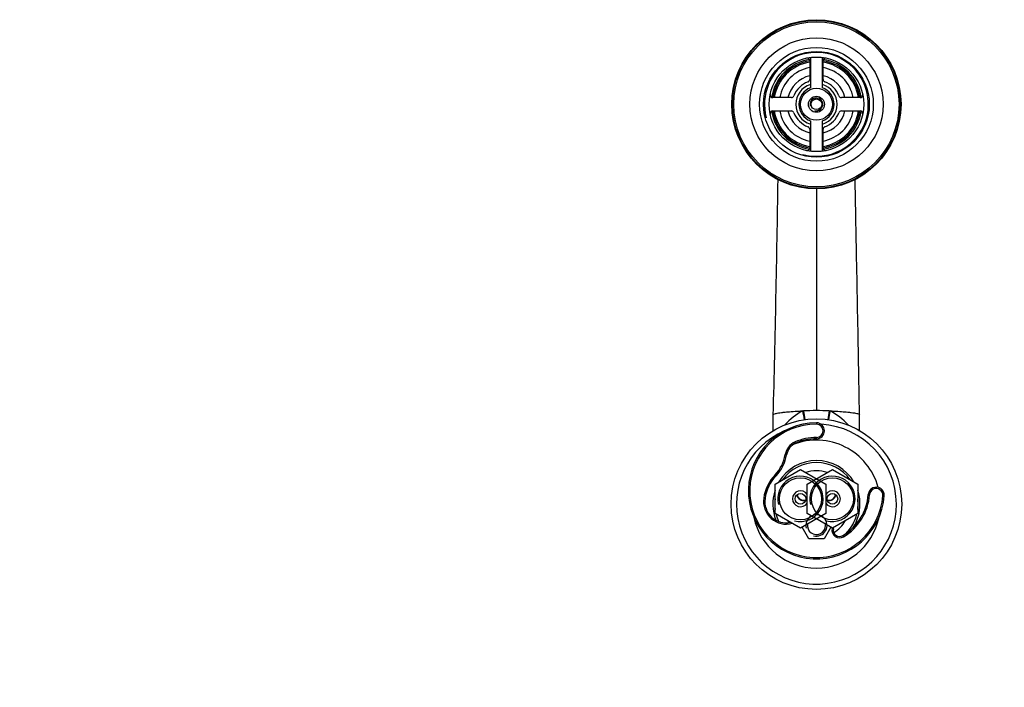
# Model space of a CAD drawing. Units: millimetres. Extents: x 0 to 1478, y 0 to 1762.
# Drawn here: x 369 to 739, y 1512 to 1762 of the extents above; entities that cross this region are included whole.
import ezdxf
from ezdxf import colors
from ezdxf.entities.mleader import LeaderData, LeaderLine
from ezdxf.math import Vec2, Vec3

# ---------------------------------------------------------------- set-up
doc = ezdxf.new("R2010")
doc.units = ezdxf.units.MM
doc.layers.add('DV2_Défaut', color=7, linetype='Continuous')
doc.layers.add('Défaut', color=7, linetype='Continuous')

# ---------------------------------------------------------------- blocks, each defined once
blk = doc.blocks.new('_DOT')
at = {"color": 0}
blk.add_line((0, 0), (-1, 0), dxfattribs=at)
at = {"color": 0, "const_width": 0.333}
blk.add_lwpolyline([(-0.1665, 0, 1), (0.1665, 0, 1)], format="xyb", close=True, dxfattribs=at)
blk = doc.blocks.new('SE1')
at = {"layer": 'DV2_Défaut', "color": 7, "linetype": 'Continuous'}
for p, q in [((666.21, 1747.84), (666.21, 1736.44)), ((670.71, 1736.44), (670.71, 1747.84)), ((665.96, 1746.61), (665.96, 1739.6)), ((670.96, 1739.6), (670.96, 1746.61)), ((659.09, 1732.73), (652.08, 1732.73)), ((684.84, 1732.73), (677.83, 1732.73)), ((652.08, 1727.73), (659.09, 1727.73)), ((677.83, 1727.73), (684.84, 1727.73)), ((666.21, 1724.03), (666.21, 1712.62)), ((670.71, 1712.62), (670.71, 1724.03)), ((665.96, 1720.86), (665.96, 1713.85)), ((670.96, 1713.85), (670.96, 1720.86)), ((668.46, 1698.51), (668.46, 1615.31)), ((663.36, 1615.21), (663.64, 1615.22)), ((673.28, 1615.22), (673.56, 1615.21)), ((652.27, 1607.83), (652.27, 1613.7)), ((684.65, 1607.83), (684.65, 1613.7)), ((668.46, 1610.73), (668.46, 1610.23)), ((660.66, 1603.1), (660.46, 1603.56)), ((668.46, 1604.73), (668.46, 1605.23)), ((657.25, 1598.74), (656.76, 1598.82)), ((652.96, 1587.72), (662.46, 1593.2)), ((662.46, 1593.2), (671.96, 1587.72)), ((664.96, 1587.72), (674.46, 1593.2)), ((674.46, 1593.2), (683.96, 1587.72)), ((652.95, 1591.21), (653.31, 1590.87)), ((652.96, 1576.75), (652.96, 1587.72)), ((664.96, 1576.75), (664.96, 1587.72)), ((671.96, 1587.72), (671.96, 1576.75)), ((683.96, 1587.72), (683.96, 1576.75)), ((648.68, 1582.43), (649.17, 1582.36)), ((688.41, 1583.77), (687.91, 1583.8)), ((693.89, 1583.36), (693.4, 1583.4)), ((662.46, 1571.26), (652.96, 1576.75)), ((671.96, 1576.75), (662.46, 1571.26)), ((674.46, 1571.26), (664.96, 1576.75)), ((683.96, 1576.75), (674.46, 1571.26)), ((665.58, 1567.23), (663.05, 1571.6)), ((673.87, 1571.6), (671.35, 1567.23)), ((674.34, 1571.03), (674.83, 1570.93)), ((671.35, 1567.23), (665.58, 1567.23)), ((678.6, 1567.99), (678.34, 1568.42))]:
    blk.add_line(p, q, dxfattribs=at)
for centre, radius in [((668.46, 1730.23), 31.75), ((668.46, 1730.23), 31.5), ((668.46, 1730.23), 31), ((668.46, 1730.23), 25), ((668.46, 1730.23), 21.35), ((668.46, 1730.23), 19.85), ((668.46, 1730.23), 17.75), ((668.46, 1730.23), 6), ((668.46, 1730.23), 3), ((668.46, 1730.23), 2), ((668.46, 1580.23), 32), ((662.46, 1582.23), 7.9), ((674.46, 1582.23), 7.9), ((662.46, 1582.23), 2), ((674.46, 1582.23), 2)]:
    blk.add_circle(centre, radius, dxfattribs=at)
for centre, radius, start, end in [((668.46, 1730.23), 19.48, 255, 195), ((668.46, 1730.23), 17, 98.7731, 171.2269), ((668.46, 1730.23), 16.5, 98.7147, 171.2853), ((668.46, 1730.23), 16, 98.9893, 171.0107), ((668.46, 1730.23), 14, 100.2866, 169.7134), ((664.96, 1746.61), 1, 0, 102.0611), ((671.96, 1746.61), 1, 77.9389, 180), ((668.46, 1730.23), 16.5, 8.7147, 81.2853), ((668.46, 1730.23), 16, 8.9893, 81.0107), ((668.46, 1730.23), 14, 10.2866, 79.7134), ((668.46, 1730.23), 17, 8.7731, 81.2269), ((668.46, 1730.23), 11, 103.1366, 166.8634), ((668.46, 1730.23), 11, 13.1366, 76.8634), ((668.46, 1730.23), 9, 110.4873, 159.5127), ((668.46, 1730.23), 7.75, 106.8773, 253.1227), ((664.96, 1739.6), 1, 290.4873, 0), ((668.46, 1730.23), 7.75, 0, 73.1227), ((671.96, 1739.6), 1, 180, 249.5127), ((668.46, 1730.23), 9, 20.4873, 69.5127), ((652.08, 1733.73), 1, 167.9389, 270), ((659.09, 1733.73), 1, 270, 339.5127), ((668.46, 1730.23), 6.6, 109.9323, 250.0677), ((668.46, 1730.23), 6.6, 289.9323, 70.0677), ((677.83, 1733.73), 1, 200.4873, 270), ((684.84, 1733.73), 1, 270, 12.0611), ((668.46, 1730.23), 2.39, 255, 195), ((668.46, 1730.23), 7.75, 286.8773, 0), ((652.08, 1726.73), 1, 90, 192.0611), ((668.46, 1730.23), 17, 188.7731, 261.2269), ((668.46, 1730.23), 16.5, 188.7147, 261.2853), ((668.46, 1730.23), 16, 188.9893, 261.0107), ((668.46, 1730.23), 14, 190.2866, 259.7134), ((668.46, 1730.23), 11, 193.1366, 256.8634), ((659.09, 1726.73), 1, 20.4873, 90), ((668.46, 1730.23), 9, 200.4873, 249.5127), ((668.46, 1730.23), 14, 280.2866, 349.7134), ((668.46, 1730.23), 16, 278.9893, 351.0107), ((668.46, 1730.23), 16.5, 278.7147, 351.2853), ((668.46, 1730.23), 11, 283.1366, 346.8634), ((668.46, 1730.23), 17, 278.7731, 351.2269), ((668.46, 1730.23), 9, 290.4873, 339.5127), ((677.83, 1726.73), 1, 90, 159.5127), ((684.84, 1726.73), 1, 347.9389, 90), ((664.96, 1720.86), 1, 0, 69.5127), ((671.96, 1720.86), 1, 110.4873, 180), ((664.96, 1713.85), 1, 257.9389, 0), ((671.96, 1713.85), 1, 180, 282.0611), ((-8119.01, 1835.73), 8774.1, 358.5491, 359.126878), ((674.55, 1593.86), 24.11, 117.6557, 137.9991), ((668.38, 1487.68), 127.63, 89.9645, 92.1293), ((668.54, 1487.68), 127.63, 87.8707, 90.0355), ((662.44, 1593.91), 24.03, 41.8858, 62.4179), ((668.46, 1580.23), 30, 113.6757, 0), ((668.46, 1585.23), 25.5, 90, 355.8037), ((668.46, 1585.23), 25, 90, 355.8037), ((668.46, 1607.73), 3, 270, 90), ((668.46, 1607.73), 2.5, 270, 90), ((668.46, 1580.23), 30, 0, 86.6916), ((662.99, 1597.77), 6.31, 113.5821, 170.4404), ((668.46, 1580.23), 24, 15.1289, 111.3728), ((668.46, 1585.23), 20, 90, 113.5821), ((668.46, 1585.23), 19.5, 90, 113.5821), ((662.99, 1597.77), 5.81, 113.5821, 170.4404), ((642.46, 1601.23), 14.5, 316.3023, 350.4404), ((642.46, 1601.23), 15, 316.3023, 350.4404), ((668.46, 1580.23), 16.35, 30.5403, 149.4597), ((668.46, 1580.23), 15.62, 35.6273, 144.3727), ((668.46, 1580.23), 12.5, 71.1905, 108.8095), ((664.5, 1580.17), 15.98, 136.3023, 171.8687), ((664.5, 1580.17), 15.48, 136.3023, 171.8687), ((662.46, 1582.23), 8.5, 255, 195), ((674.46, 1582.23), 8.5, 255, 195), ((668.46, 1580.23), 16.35, 161.4909, 201.6326), ((662.46, 1582.23), 3, 33.5573, 326.4427), ((674.46, 1582.23), 3, 0, 146.4427), ((668.46, 1580.23), 16.35, 0, 18.5091), ((690.9, 1583.58), 3, 355.8037, 175.8037), ((690.9, 1583.58), 2.5, 355.8037, 175.8037), ((657.09, 1581.23), 8.5, 171.8687, 285.5746), ((657.09, 1581.23), 8, 171.8687, 281.95), ((668.46, 1580.23), 15.62, 172.7622, 187.2378), ((663.71, 1584.23), 2.65, 191.8866, 284.0982), ((663.71, 1584.23), 2.5, 189.4853, 286.5039), ((674.46, 1582.23), 3, 213.5573, 0), ((673.21, 1584.23), 2.5, 253.4961, 350.5147), ((673.21, 1584.23), 2.65, 255.3191, 348.4519), ((668.46, 1585.23), 19.5, 300.4517, 355.8037), ((668.46, 1585.23), 20, 300.4517, 355.8037), ((668.46, 1580.23), 15.62, 0, 7.2378), ((668.46, 1580.23), 16.35, 327.3959, 0), ((668.46, 1580.23), 15.62, 352.7622, 0), ((668.46, 1580.23), 24, 191.8417, 348.1583), ((668.46, 1580.23), 15.62, 193.5645, 204.4804), ((668.46, 1580.23), 12.5, 209.4782, 213.7283), ((668.46, 1572.23), 4, 255, 195), ((668.46, 1580.23), 12.5, 301.3364, 330.5218), ((668.46, 1580.23), 15.62, 314.6655, 346.4355), ((668.46, 1572.23), 3.4, 170.5527, 0), ((668.46, 1572.23), 3.4, 0, 9.4473), ((677.15, 1570.46), 2.86, 168.4656, 300.4517), ((668.46, 1572.23), 6, 348.4656, 351.1028), ((677.15, 1570.46), 2.36, 168.4656, 300.4517), ((668.46, 1572.23), 6.5, 348.4656, 353.7912)]:
    blk.add_arc(centre, radius, start, end, dxfattribs=at)
for centre, major_axis, ratio, start_param, end_param in [((657.16, 1616.39), (4.44, -14.2), 0.381726, 1.133742, 1.369484), ((657.66, 1616.54), (4.24, -14.27), 0.367124, 1.136013, 1.369765), ((679.26, 1616.54), (-4.24, -14.26), 0.367138, -1.369827, -1.136061), ((679.76, 1616.39), (-4.44, -14.2), 0.381644, -1.369547, -1.133805)]:
    blk.add_ellipse(centre, major_axis=major_axis, ratio=ratio, start_param=start_param, end_param=end_param, dxfattribs=at)
for points, knots in [([(654.8, 1733.27), (654.76, 1733.12), (654.71, 1732.93), (654.67, 1732.75), (654.67, 1732.73)], [0, 0, 0, 0, 0.889072, 1, 1, 1, 1]), ([(682.26, 1732.73), (682.25, 1732.75), (682.21, 1732.94), (682.16, 1733.13), (682.12, 1733.3)], [0, 0, 0, 0, 0.106399, 1, 1, 1, 1]), ([(684.65, 1613.56), (684.52, 1620.75), (684.31, 1632.86), (683.93, 1652.84), (683.63, 1668.59), (683.39, 1680.72), (683.23, 1689.11), (683.1, 1696.21), (683.02, 1700.52), (682.99, 1702.02)], [0, 0, 0, 0, 0.221445, 0.442882, 0.664275, 0.759101, 0.85391, 0.948958, 1, 1, 1, 1]), ([(652.27, 1613.7), (652.27, 1613.86), (652.59, 1614.05), (653.72, 1614.35), (654.87, 1614.56), (656.87, 1614.79), (659.02, 1614.98), (661.34, 1615.12), (662.88, 1615.19), (663.36, 1615.21)], [0, 0, 0, 0, 0.253578, 0.295689, 0.507156, 0.611508, 0.760734, 0.927327, 1, 1, 1, 1]), ([(673.56, 1615.21), (674.04, 1615.19), (675.58, 1615.12), (677.9, 1614.98), (680.05, 1614.79), (682.06, 1614.56), (683.21, 1614.35), (684.34, 1614.05), (684.65, 1613.86), (684.65, 1613.7)], [0, 0, 0, 0, 0.072762, 0.239338, 0.38855, 0.492892, 0.704339, 0.746446, 1, 1, 1, 1])]:
    blk.add_open_spline(points, degree=3, knots=knots, dxfattribs=at)

msp = doc.modelspace()

# ---------------------------------------------------------------- block references
at = {"layer": 'Défaut'}
msp.add_blockref('SE1', (0, 0), dxfattribs=at)

# ---------------------------------------------------------------- leaders
at = {"layer": 'Défaut', "color": 7, "linetype": 'Continuous'}
ml = msp.add_multileader_mtext('Standard', dxfattribs=at)
ml.set_content('{\\pxsm0.9;\\fSolid Edge ISO|b1||i0||c0|p34;\\W1.;07/05/2018\\P}', color=256)
ml.set_leader_properties()
ml.set_arrow_properties(name='DOT')
ml.build(insert=Vec2(0, 0))
ml.multileader.update_dxf_attribs({"leader_type": 0, "dogleg_length": 0, "arrow_head_size": 12})
ctx = ml.context
ctx.base_point, ctx.char_height, ctx.arrow_head_size, ctx.landing_gap_size = Vec3(1390.41, 1750.71), 12, 12, 4.2
notes = []
notes.append((ctx, [(0, (0, 0, 0), (0, 0), (1, 0), 1, [])]))
ctx.mtext.insert = Vec3(1392.41, 1756.83)
for ctx, leaders in notes:
    for number, flags, end, landing, length, lines in leaders:
        leader = LeaderData()
        leader.index, (leader.has_last_leader_line, leader.has_dogleg_vector, leader.attachment_direction) = number, flags
        leader.last_leader_point, leader.dogleg_vector, leader.dogleg_length = Vec3(end), Vec3(landing), length
        for number, points, colour, breaks in lines:
            line = LeaderLine()
            line.index, line.vertices, line.color, line.breaks = number, Vec3.list(points), colors.encode_raw_color(colour), breaks
            leader.lines.append(line)
        ctx.leaders.append(leader)

doc.saveas('drawing.dxf')
